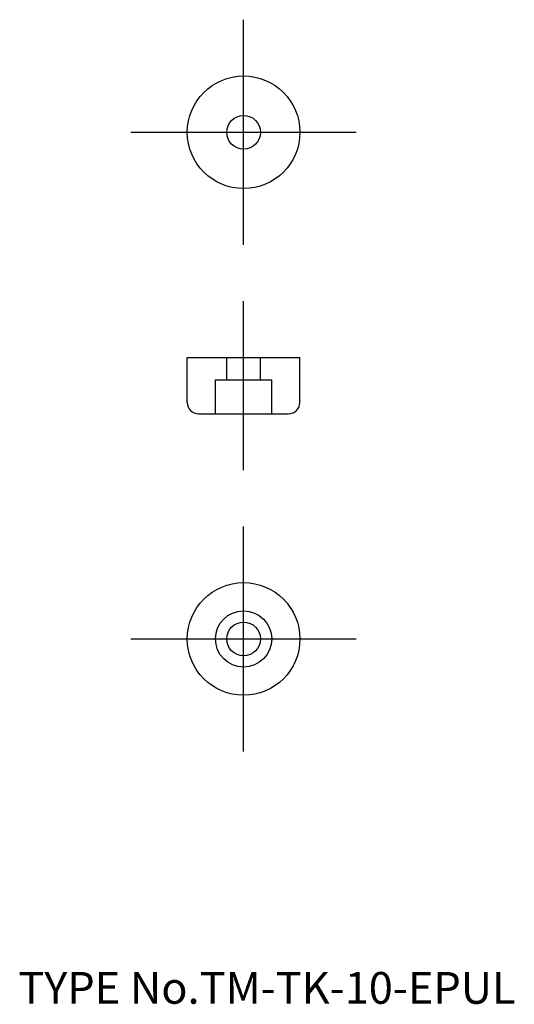
# Model space of a CAD drawing. Extents: x 10.1 to 54, y 17.9 to 105.4.
import ezdxf

# ---------------------------------------------------------------- set-up
doc = ezdxf.new("R2010")
doc.units = 0
doc.header["$LTSCALE"] = 20
doc.linetypes.add('CENTER', pattern=[2, 1.25, -0.25, 0.25, -0.25])
doc.linetypes.add('DASHED', pattern=[0.75, 0.5, -0.25])
for name, color, linetype in [('1', 7, 'CONTINUOUS'), ('3', 2, 'CONTINUOUS'), ('4', 1, 'CONTINUOUS'), ('7', 7, 'CONTINUOUS')]:
    doc.layers.add(name, color=color, linetype=linetype)

msp = doc.modelspace()

# ---------------------------------------------------------------- linework, layer by layer
at = {"layer": '1', "color": 7, "linetype": 'CONTINUOUS'}
for p, q in [((25, 71.398519), (25, 75.398519)), ((25, 75.398519), (35, 75.398519)), ((35, 71.398519), (35, 75.398519)), ((26, 70.398519), (34, 70.398519))]:
    msp.add_line(p, q, dxfattribs=at)
for centre, radius in [((30, 95.398519), 5), ((30, 95.398519), 1.5), ((30, 50.398519), 5), ((30, 50.398519), 2.5), ((30, 50.398519), 1.5)]:
    msp.add_circle(centre, radius, dxfattribs=at)
for centre, start, end in [((26, 71.398519), 180, 270), ((34, 71.398519), 270, 360)]:
    msp.add_arc(centre, 1, start, end, dxfattribs=at)
at = {"layer": '3', "color": 2, "linetype": 'DASHED'}
for p, q in [((28.5, 73.398519), (28.5, 75.398519)), ((31.5, 73.398519), (31.5, 75.398519)), ((27.5, 73.398519), (32.5, 73.398519)), ((27.5, 70.398519), (27.5, 73.398519)), ((32.5, 70.398519), (32.5, 73.398519))]:
    msp.add_line(p, q, dxfattribs=at)
at = {"layer": '4', "color": 1, "linetype": 'CENTER'}
for p, q in [((30, 85.398519), (30, 105.398519)), ((20, 95.398519), (40, 95.398519)), ((30, 65.398519), (30, 80.398519)), ((30, 40.398519), (30, 60.398519)), ((20, 50.398519), (40, 50.398519))]:
    msp.add_line(p, q, dxfattribs=at)

# ---------------------------------------------------------------- texts
at = {"layer": '7', "color": 7, "linetype": 'CONTINUOUS', "insert": (10, 18), "char_height": 3, "attachment_point": 7, "line_spacing_factor": 0.674}
msp.add_mtext('{\\H0.94x;{TYPE No.TM-TK-10-EPUL}}', dxfattribs=at)

doc.saveas('drawing.dxf')
